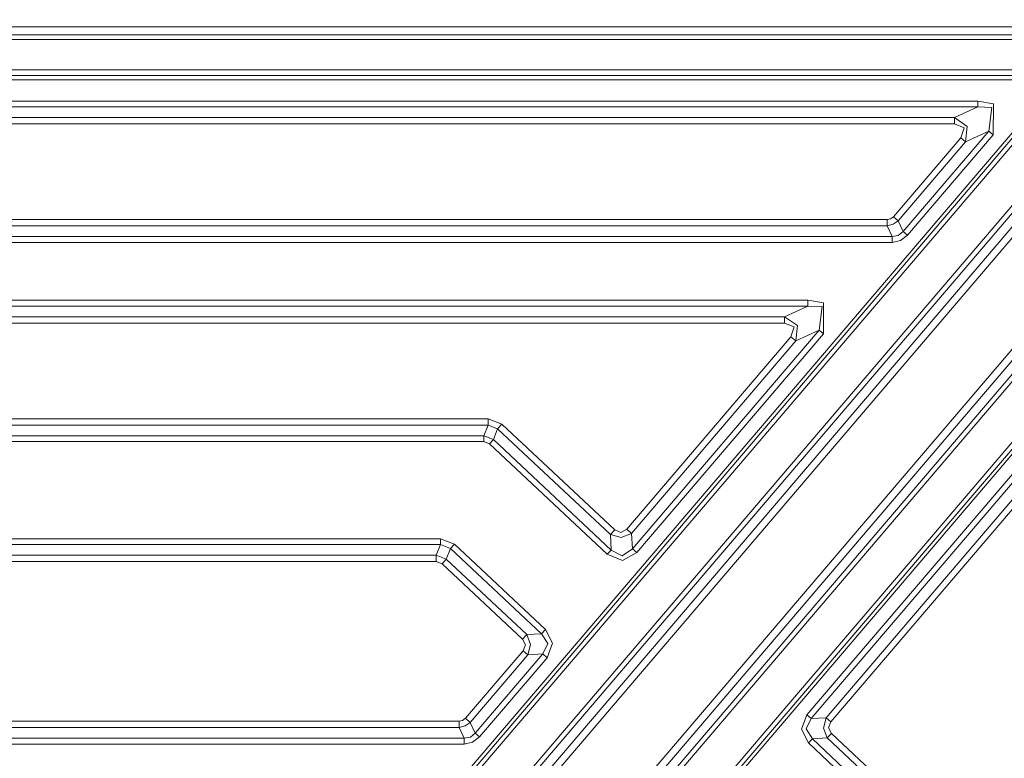
# Model space of a CAD drawing. Units: millimetres. Extents: x -1525 to 1866, y 86 to 3211.
# Drawn here: x -92 to 660, y 1680 to 2244 of the extents above; entities that cross this region are included whole.
import ezdxf

# ---------------------------------------------------------------- set-up
doc = ezdxf.new("R2010")
doc.units = ezdxf.units.MM
doc.layers.add('1', color=7, linetype='Continuous', true_color=0xffffff)
doc.styles.add('blockfont', font='simplex.shx')
doc.dimstyles.get("Standard").update_dxf_attribs({"dimtxt": 0.18, "dimasz": 0.18, "dimexe": 0.18, "dimexo": 0.0625, "dimgap": 0.09, "dimtad": 0, "dimtih": 1, "dimtoh": 1, "dimdec": 4, "dimzin": 0, "dimdsep": 46, "dimtxsty": 'Standard', "dimcen": 0.09, "dimadec": 0, "dimazin": 0, "dimtfac": 1, "dimtdec": 4, "dimtofl": 0, "dimtmove": 0, "dimatfit": 3, "dimfxl": 1, "dimtolj": 1, "dimtzin": 0, "dimarcsym": 0})

# ---------------------------------------------------------------- blocks, each defined once
blk = doc.blocks.new('_U1')
at = {"layer": '1', "color": 18, "lineweight": 35}
for p, q in [((636.241853, 2321.031352), (1739.833531, 2321.031352)), ((1737.833531, 2321.031352), (1737.833531, 1883.540672)), ((1737.833531, 1249.299993), (1737.833531, 1686.790672)), ((412.750006, 1249.299993), (1739.833531, 1249.299993))]:
    blk.add_line(p, q, dxfattribs=at)
at = {"layer": '1', "color": 18, "lineweight": 13}
for p, q in [((1634.500198, 1782.040672), (1609.500198, 1782.040672)), ((1609.500198, 1782.040672), (1609.500198, 1688.290672)), ((1866.166864, 1782.040672), (1841.166864, 1782.040672)), ((1866.166864, 1688.290672), (1866.166864, 1782.040672)), ((1609.500198, 1688.290672), (1634.500198, 1688.290672)), ((1841.166864, 1688.290672), (1866.166864, 1688.290672))]:
    blk.add_line(p, q, dxfattribs=at)
at = {"layer": '1', "color": 18, "lineweight": 70}
for points in [[(1737.833531, 2321.031352), (1751.230991, 2271.031401), (1724.436071, 2271.031302)], [(1737.833531, 1249.299993), (1724.436071, 1299.299944), (1751.230991, 1299.300042)]]:
    blk.add_solid(points, dxfattribs=at)
at = {"layer": '1', "color": 18, "linetype": 'Continuous', "lineweight": 13, "char_height": 50, "attachment_point": 7, "line_spacing_factor": 0.903614, "style": 'blockfont'}
for s, insert in [('\\W1.3321;42.2', (1634.025198, 1818.144839)), ('\\W1.1591;1072', (1634.025198, 1696.269839))]:
    blk.add_mtext(s, dxfattribs=dict(at, insert=insert))

msp = doc.modelspace()

# ---------------------------------------------------------------- linework, layer by layer
at = {"layer": '1', "color": 18, "linetype": 'Continuous', "lineweight": 13}
for p, q in [((880.634248, 2244.256039), (238.560677, 1491.686712)), ((884.830058, 2240.676184), (242.756516, 1488.106976)), ((751.369417, 2238.752146), (-751.369417, 2238.752146)), ((738.379836, 2232.759734), (-738.379836, 2232.759734)), ((738.379836, 2229.082842), (-738.379836, 2229.082842)), ((0, 2205.971738), (-254.672676, 2205.971738)), ((254.672676, 2205.971738), (0, 2205.971738)), ((168.066025, 1502.609739), (767.07691, 2204.703351)), ((245.890006, 1481.314548), (862.235248, 2203.72798)), ((254.672676, 2205.971738), (509.345353, 2205.971738)), ((754.95851, 2205.971738), (509.345353, 2205.971738)), ((-700.608432, 2198.43771), (700.608432, 2198.43771)), ((0, 2201.77414), (-254.672676, 2201.77414)), ((254.672676, 2201.77414), (0, 2201.77414)), ((700.608432, 2198.43771), (111.943722, 1508.535037)), ((702.611566, 2196.728488), (113.946855, 1506.825814)), ((711.047411, 2201.34141), (116.550922, 1504.603872)), ((749.555945, 2200.297375), (154.975861, 1503.397117)), ((752.353191, 2197.910805), (157.773092, 1501.010547)), ((172.261864, 1499.029885), (771.272779, 2201.123496)), ((248.687238, 1478.927978), (865.032494, 2201.34141)), ((509.345353, 2201.77414), (254.672676, 2201.77414)), ((509.345353, 2201.77414), (700.785458, 2201.77414)), ((-639.787853, 2182.059546), (639.787853, 2182.059546)), ((639.787853, 2182.059546), (639.787853, 2177.675505)), ((651.807487, 2180.066128), (639.787853, 2182.059546)), ((651.622295, 2156.406422), (651.807487, 2180.066128)), ((-639.787853, 2177.675505), (639.787853, 2177.675505)), ((890.173018, 2175.19476), (311.59091, 1497.108708)), ((639.787853, 2177.675505), (622.029424, 2169.482966)), ((639.787853, 2177.675505), (650.614381, 2177.256127)), ((650.614381, 2177.256127), (648.287117, 2159.25171)), ((-622.029424, 2169.482966), (622.029424, 2169.482966)), ((622.029424, 2169.482966), (631.771743, 2162.8051)), ((622.029424, 2169.482966), (622.029424, 2164.674779)), ((-622.029424, 2164.674779), (622.029424, 2164.674779)), ((648.287117, 2159.25171), (582.841754, 2082.54387)), ((622.029424, 2164.674779), (629.386067, 2161.70456)), ((629.386067, 2161.70456), (626.870811, 2154.180308)), ((631.771743, 2162.8051), (630.528688, 2151.059409)), ((648.287117, 2159.25171), (630.528688, 2151.059409)), ((651.622295, 2156.406422), (648.287117, 2159.25171)), ((626.870811, 2154.180308), (575.404465, 2093.85707)), ((630.528688, 2151.059409), (579.062402, 2090.73617)), ((651.622295, 2156.406422), (586.176872, 2079.698344)), ((630.528688, 2151.059409), (626.870811, 2154.180308)), ((876.508713, 2143.896361), (509.310424, 1713.506465)), ((879.843891, 2141.050835), (512.645602, 1710.661058)), ((871.651471, 2118.826409), (523.950398, 1711.289172)), ((527.608335, 1708.168392), (875.309408, 2115.70551)), ((-190.70651, 2091.623564), (189.285135, 2091.623564)), ((189.285137, 2091.623564), (190.70651, 2091.623564)), ((190.70651, 2091.623564), (209.285134, 2091.623564)), ((209.285136, 2091.623564), (570.563138, 2091.623564)), ((570.563138, 2091.623564), (573.235512, 2092.194815)), ((570.563138, 2091.623564), (570.563138, 2086.815377)), ((575.404465, 2093.85707), (573.235512, 2092.194815)), ((579.062402, 2090.73617), (575.150371, 2088.043948)), ((575.404465, 2093.85707), (579.062402, 2090.73617)), ((582.841754, 2082.54387), (579.062402, 2090.73617)), ((-189.327091, 2086.815377), (189.327094, 2086.815377)), ((189.327097, 2086.815377), (209.327091, 2086.815377)), ((209.327094, 2086.815377), (570.563138, 2086.815377)), ((570.563138, 2086.815377), (575.150371, 2088.043948)), ((570.563138, 2086.815377), (574.342489, 2078.622838)), ((582.841754, 2082.54387), (579.128981, 2079.419633)), ((586.176872, 2079.698344), (582.841754, 2082.54387)), ((-574.342489, 2078.622838), (247.211829, 2078.622838)), ((247.211841, 2078.622838), (574.342489, 2078.622838)), ((574.342489, 2078.622838), (579.128981, 2079.419633)), ((574.342489, 2074.238797), (574.342489, 2078.622838)), ((580.87486, 2075.634976), (574.342489, 2074.238797)), ((586.176872, 2079.698344), (580.87486, 2075.634976)), ((-574.342489, 2074.238797), (246.4228, 2074.238797)), ((246.422809, 2074.238797), (574.342489, 2074.238797)), ((-510.086596, 2030.0379), (510.086596, 2030.0379)), ((510.086596, 2030.0379), (510.086596, 2025.653859)), ((522.10623, 2028.044482), (510.086596, 2030.0379)), ((-510.086596, 2025.653859), (510.086596, 2025.653859)), ((510.086596, 2025.653859), (492.328167, 2017.46132)), ((510.086596, 2025.653859), (520.913124, 2025.234481)), ((520.913124, 2025.234481), (518.585861, 2007.230063)), ((521.921039, 2004.384537), (522.10623, 2028.044482)), ((-492.328167, 2017.46132), (492.328167, 2017.46132)), ((492.328167, 2017.46132), (502.070427, 2010.783454)), ((492.328167, 2017.46132), (492.328167, 2012.653132)), ((-492.328167, 2012.653132), (492.328167, 2012.653132)), ((518.585861, 2007.230063), (376.08397, 1840.204974)), ((492.328167, 2012.653132), (499.684751, 2009.682913)), ((499.684751, 2009.682913), (497.169554, 2002.158661)), ((502.070427, 2010.783454), (500.827432, 1999.037762)), ((518.585861, 2007.230063), (500.827432, 1999.037762)), ((521.921039, 2004.384537), (518.585861, 2007.230063)), ((497.169554, 2002.158661), (371.767581, 1855.17623)), ((521.921039, 2004.384537), (379.419118, 1837.359567)), ((500.827432, 1999.037762), (497.169554, 2002.158661)), ((500.827432, 1999.037762), (375.425488, 1852.055331)), ((695.670724, 1956.572791), (598.499, 1842.689653)), ((698.274791, 1954.350968), (601.103067, 1840.467711)), ((265.927553, 1939.601918), (-265.927553, 1939.601918)), ((265.927553, 1939.601918), (265.927553, 1934.79373)), ((276.473731, 1935.429831), (265.927553, 1939.601918)), ((265.927553, 1934.79373), (-265.927553, 1934.79373)), ((262.686521, 1926.601191), (265.927553, 1934.79373)), ((273.184091, 1931.922932), (265.927553, 1934.79373)), ((269.943058, 1923.730393), (273.184091, 1931.922932)), ((276.473731, 1935.429831), (273.184091, 1931.922932)), ((359.282672, 1851.158281), (273.184091, 1931.922932)), ((362.572283, 1854.66518), (276.473731, 1935.429831)), ((262.686521, 1926.601191), (-262.686521, 1926.601191)), ((269.943058, 1923.730393), (262.686521, 1926.601191)), ((262.686521, 1922.21715), (262.686521, 1926.601191)), ((262.686521, 1922.21715), (-262.686521, 1922.21715)), ((266.943693, 1920.532961), (262.686521, 1922.21715)), ((266.943693, 1920.532961), (269.943058, 1923.730393)), ((356.94176, 1836.110492), (266.943693, 1920.532961)), ((359.941155, 1839.308043), (269.943058, 1923.730393)), ((359.282672, 1851.158281), (362.572283, 1854.66518)), ((359.282672, 1851.158281), (367.508024, 1848.836561)), ((359.941155, 1839.308043), (359.282672, 1851.158281)), ((367.293686, 1852.693458), (362.572283, 1854.66518)), ((371.767581, 1855.17623), (367.293686, 1852.693458)), ((375.425488, 1852.055331), (367.508024, 1848.836561)), ((371.767581, 1855.17623), (375.425488, 1852.055331)), ((376.08397, 1840.204974), (375.425488, 1852.055331)), ((-229.638427, 1848.016163), (229.638427, 1848.016163)), ((229.638427, 1843.632122), (-229.638427, 1843.632122)), ((229.638427, 1843.632122), (226.39738, 1835.439702)), ((229.638427, 1848.016163), (229.638427, 1843.632122)), ((240.281358, 1843.80569), (229.638427, 1848.016163)), ((237.281993, 1840.608259), (229.638427, 1843.632122)), ((240.281358, 1843.80569), (237.281993, 1840.608259)), ((240.281358, 1843.80569), (309.797615, 1778.596063)), ((598.499, 1842.689653), (501.327217, 1728.806381)), ((226.39738, 1835.439702), (-226.39738, 1835.439702)), ((226.39738, 1835.439702), (226.39738, 1830.631395)), ((234.040946, 1832.415839), (226.39738, 1835.439702)), ((237.281993, 1840.608259), (234.040946, 1832.415839)), ((237.281993, 1840.608259), (306.798249, 1775.398632)), ((356.94176, 1836.110492), (359.941155, 1839.308043)), ((356.94176, 1836.110492), (368.482977, 1831.290622)), ((368.287563, 1834.807296), (359.941155, 1839.308043)), ((376.08397, 1840.204974), (368.287563, 1834.807296)), ((379.419118, 1837.359567), (368.482977, 1831.290622)), ((379.419118, 1837.359567), (376.08397, 1840.204974)), ((601.103067, 1840.467711), (503.931284, 1726.584439)), ((226.39738, 1830.631395), (-226.39738, 1830.631395)), ((230.751306, 1828.90894), (226.39738, 1830.631395)), ((234.040946, 1832.415839), (230.751306, 1828.90894)), ((230.751306, 1828.90894), (292.203784, 1771.2635)), ((234.040946, 1832.415839), (295.493424, 1774.770399)), ((295.493424, 1774.770399), (292.203784, 1771.2635)), ((306.798249, 1775.398632), (295.493424, 1774.770399)), ((295.493424, 1774.770399), (298.377514, 1767.207046)), ((309.797615, 1778.596063), (306.798249, 1775.398632)), ((306.798249, 1775.398632), (311.531067, 1767.937918)), ((309.797615, 1778.596063), (315.159917, 1768.139501)), ((292.203784, 1771.2635), (294.397444, 1766.985913)), ((294.397444, 1766.985913), (292.691201, 1762.491469)), ((298.377514, 1767.207046), (296.349108, 1759.370689)), ((311.531067, 1767.937918), (307.653964, 1759.998803)), ((310.989112, 1757.153277), (315.159917, 1768.139501)), ((292.691201, 1762.491469), (248.656273, 1710.878735)), ((296.349108, 1759.370689), (252.31421, 1707.757835)), ((307.653964, 1759.998803), (256.093532, 1699.565415)), ((296.349108, 1759.370689), (292.691201, 1762.491469)), ((307.653964, 1759.998803), (296.349108, 1759.370689)), ((310.989112, 1757.153277), (307.653964, 1759.998803)), ((310.989112, 1757.153277), (259.42868, 1696.720009)), ((501.327217, 1728.806381), (404.155463, 1614.923013)), ((503.931284, 1726.584439), (406.75953, 1612.701071)), ((243.814945, 1708.645229), (-243.814945, 1708.645229)), ((246.48729, 1709.21648), (243.814945, 1708.645229)), ((243.814945, 1703.836923), (243.814945, 1708.645229)), ((248.656273, 1710.878735), (246.48729, 1709.21648)), ((252.31421, 1707.757835), (248.402178, 1705.065613)), ((252.31421, 1707.757835), (248.656273, 1710.878735)), ((256.093532, 1699.565415), (252.31421, 1707.757835)), ((509.310424, 1713.506465), (505.139589, 1702.520256)), ((512.645602, 1710.661058), (508.768499, 1702.721958)), ((509.310424, 1713.506465), (512.645602, 1710.661058)), ((512.645602, 1710.661058), (523.950398, 1711.289172)), ((523.950398, 1711.289172), (521.922052, 1703.45283)), ((523.950398, 1711.289172), (527.608335, 1708.168392)), ((527.608335, 1708.168392), (525.902092, 1703.673964)), ((243.814945, 1703.836923), (-243.814945, 1703.836923)), ((243.814945, 1703.836923), (248.402178, 1705.065613)), ((247.594297, 1695.644622), (243.814945, 1703.836923)), ((256.093532, 1699.565415), (252.380759, 1696.441298)), ((259.42868, 1696.720009), (256.093532, 1699.565415)), ((505.139589, 1702.520256), (510.501921, 1692.063813)), ((508.768499, 1702.721958), (513.501287, 1695.261245)), ((524.806142, 1695.889478), (521.922052, 1703.45283)), ((524.806142, 1695.889478), (528.095782, 1699.396377)), ((525.902092, 1703.673964), (528.095782, 1699.396377)), ((528.095782, 1699.396377), (577.164292, 1653.367763)), ((247.594297, 1695.644622), (-247.594282, 1695.644622)), ((252.380759, 1696.441298), (247.594297, 1695.644622)), ((247.594297, 1691.260462), (247.594297, 1695.644622)), ((254.126668, 1692.656641), (247.594297, 1691.260462)), ((259.42868, 1696.720009), (254.126668, 1692.656641)), ((510.501921, 1692.063813), (513.501287, 1695.261245)), ((510.501921, 1692.063813), (567.634225, 1638.47102)), ((513.501287, 1695.261245), (524.806142, 1695.889478)), ((513.501287, 1695.261245), (570.63359, 1641.668444)), ((524.806142, 1695.889478), (573.874652, 1649.860864)), ((-247.594282, 1691.260462), (247.594297, 1691.260462))]:
    msp.add_line(p, q, dxfattribs=at)

# ---------------------------------------------------------------- dimensions: what is measured, and where the dimension line sits
dim = msp.add_linear_dim(base=(1737.833531, 1249.299993), p1=(0, 2321.031352), p2=(377.635002, 1249.299993), angle=90, text='<>\\P[\\C18;\\H50.00;\\Fsimplex.shx;1072\\Fsimplex.shx;\\H50.00;\\C18; ]', dimstyle='Standard', override={"dimtxt": 50, "dimasz": 50, "dimexe": 2, "dimexo": 0, "dimgap": 1.5, "dimtih": 1, "dimtoh": 1, "dimdec": 1, "dimlfac": 0.03937, "dimzin": 8, "dimdsep": 44, "dimlunit": 2, "dimtxsty": 'blockfont', "dimsah": 1, "dimse1": 0, "dimse2": 0, "dimsd1": 0, "dimsd2": 0, "dimclrd": 18, "dimclre": 18, "dimclrt": 18, "dimtol": 0, "dimtm": -0.1, "dimtfac": 1, "dimtdec": 2, "dimtofl": 1, "dimtmove": 0, "dimtzin": 8, "dimlwd": 35, "dimlwe": 35}, dxfattribs=at)
dim.commit()
dim.dimension.update_dxf_attribs({"geometry": '_U1', "text_midpoint": (1737.833531, 1796.103172), "dimtype": 160})

doc.saveas('drawing.dxf')
